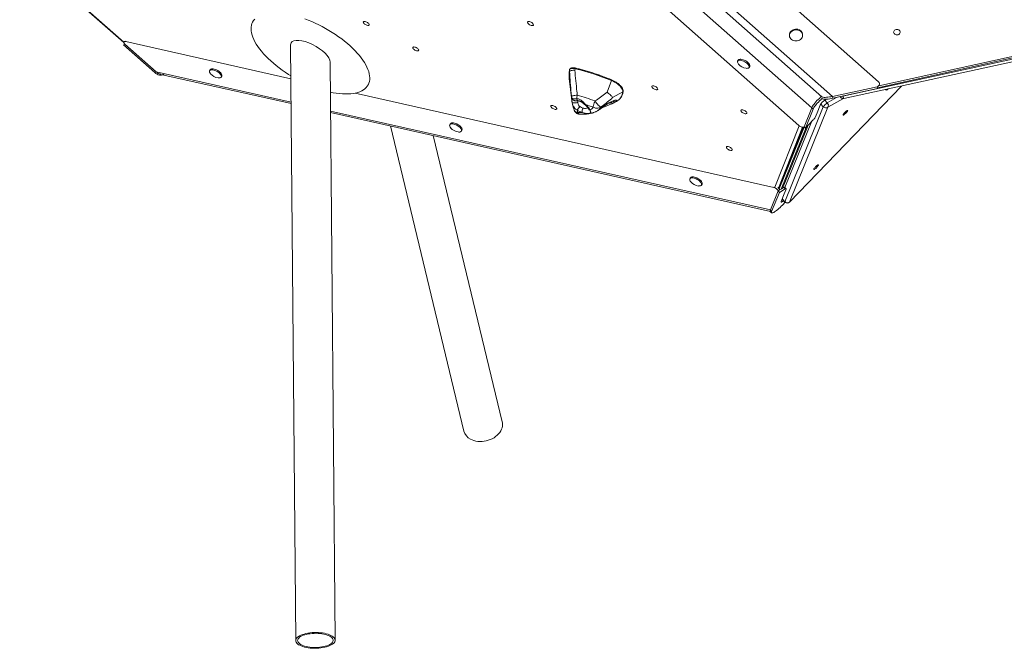
# Model space of a CAD drawing. Units: millimetres. Extents: x -7609 to 9250, y -6840 to 2088.
# Drawn here: x 2550 to 4049, y -1239 to -283 of the extents above; entities that cross this region are included whole.
import ezdxf

# ---------------------------------------------------------------- set-up
doc = ezdxf.new("R2010")
doc.units = ezdxf.units.MM

msp = doc.modelspace()

# ---------------------------------------------------------------- linework, layer by layer
at = {"color": 7, "linetype": 'Continuous', "lineweight": 15}
for p, q in [((3065.5, 322.3), (3857.4, -377.6)), ((2944, 255.8), (3736, -444.2)), ((3027.8, 256.1), (3770.8, -400.5)), ((3036.4, 263.7), (3787.2, -399.9)), ((3004.8, 246.4), (3755.6, -417.3)), ((2550.3, -178.6), (2708.7, -318.1)), ((2905.5, -285.7), (2905, -286.5)), ((3721.7, -306.8), (3721.8, -307.8)), ((3741.7, -306.5), (3741.7, -305.5)), ((2708.1, -321.5), (2710.2, -320.3)), ((2710.1, -320.3), (2708.1, -321.5)), ((2708.1, -321.5), (2755.9, -363.7)), ((2708.9, -316.9), (2708.7, -317.5)), ((2758, -362.5), (2710.2, -320.3)), ((2712, -316.7), (2963, -373.1)), ((2962.6, -321.3), (2970.3, -1227.6)), ((3803.1, -399.6), (4142.4, -325.8)), ((3804.4, -403.3), (4143.6, -329.5)), ((3855.5, -386.8), (4085.4, -336.1)), ((2840.3, -359.4), (2839.4, -360.9)), ((3030.3, -1227.1), (3022.8, -347.7)), ((3395, -360.1), (3395.6, -357.8)), ((3643.6, -344.7), (3642.8, -346.3)), ((3660.3, -355.9), (3661.2, -354.4)), ((2755.9, -363.7), (2758, -362.5)), ((2764.9, -366.4), (2963.4, -411)), ((2768.3, -366.9), (2770.4, -365.8)), ((2857, -370.5), (2857.8, -369)), ((3386.7, -372.5), (3390, -402.1)), ((3386.8, -360.2), (3386.8, -360)), ((3387.1, -362.3), (3386.8, -360.2)), ((3080.4, -382.6), (3080.9, -381.8)), ((3444.1, -393.3), (3450.9, -375.9)), ((3722, -560.6), (3892.4, -384.2)), ((3787.2, -399.9), (3855.1, -385.2)), ((3787.8, -402.8), (3855.8, -388)), ((3855.8, -388), (3855.1, -385.2)), ((3858.8, -381.6), (3858.9, -381.4)), ((3060.7, -395.1), (3697.8, -538.4)), ((3390, -401.2), (3390.4, -402.3)), ((3452.6, -401.8), (3468.2, -393.1)), ((3770.5, -400.3), (3770.7, -400.9)), ((3778.1, -404.2), (3775.7, -405.6)), ((3787.8, -402.8), (3787.2, -399.9)), ((3391, -409.3), (3391.2, -410.3)), ((3452.5, -410.6), (3452.4, -410.7)), ((3452.5, -410.6), (3456.5, -408.7)), ((3714.8, -560.1), (3773.2, -416)), ((3780.2, -416.5), (3721.8, -560.6)), ((3743.9, -446.1), (3755.6, -417.3)), ((3745.9, -448.2), (3757.6, -419.3)), ((3757.6, -419.3), (3755.6, -417.3)), ((3768.5, -413.1), (3763.8, -424.7)), ((3023.5, -424.5), (3692.6, -575)), ((3427.1, -423.2), (3427.4, -423)), ((3763.8, -424.7), (3760.9, -431.9)), ((3114.4, -444.9), (3226.2, -909)), ((3205.7, -441.5), (3204.8, -443.1)), ((3705.8, -540.1), (3742.8, -446.8)), ((3705.9, -540.3), (3744.1, -446.3)), ((3706.1, -540.7), (3744.3, -446.5)), ((3708.9, -541.2), (3747, -447.1)), ((3750.1, -443.9), (3711.2, -539.8)), ((3743.6, -446.5), (3743.9, -446.2)), ((3745.9, -448.2), (3743.9, -446.1)), ((3757.9, -435.8), (3745.9, -448.2)), ((3284.6, -895), (3179.6, -459.6)), ((3222.4, -452.7), (3223.2, -451.1)), ((3571.1, -523.7), (3570.3, -525.3)), ((3587.8, -534.9), (3588.7, -533.3)), ((3704.3, -543.8), (3713.4, -538.6)), ((3715.4, -540.7), (3713.4, -538.6)), ((3716.7, -540.3), (3714.6, -538.3)), ((3692.6, -572.7), (3704.3, -543.8)), ((3694.6, -574.8), (3706.3, -545.9)), ((3706.4, -542.1), (3704.3, -543.8)), ((3706.3, -545.9), (3704.3, -543.8)), ((3706.4, -542.1), (3706.1, -542.8)), ((3706.3, -545.9), (3715.4, -540.7)), ((3713.8, -548.2), (3709, -559.9)), ((3716.7, -541.1), (3713.8, -548.2)), ((3710.4, -556.6), (3710.6, -556.4)), ((3710.5, -556.3), (3714.8, -560.7)), ((3715.2, -561), (3711, -565.3)), ((3692.4, -574.8), (3694.5, -576.9)), ((3694.6, -574.8), (3692.6, -572.7))]:
    msp.add_line(p, q, dxfattribs=at)
at = {"color": 8, "linetype": 'Continuous', "lineweight": 15}
for p, q in [((2552.1, -179.4), (2708.8, -317.4)), ((2712.2, -316.1), (2712, -316.7)), ((3857.6, -383.9), (4081.3, -334.6)), ((2758, -362.5), (2963.4, -408.7)), ((3721.8, -560.6), (3892.2, -384.2)), ((3857.4, -377.6), (3857.4, -377.4)), ((3390, -401.2), (3390.1, -401.9)), ((3779.2, -409.8), (3793.4, -401.6)), ((3802.9, -403.4), (3780.2, -416.5)), ((3803.1, -399.5), (3803.1, -399.6)), ((3399.7, -406.8), (3399.7, -408.8)), ((3407, -410.4), (3407.3, -410)), ((3450, -409.4), (3449.1, -408.9)), ((3773.2, -416), (3769.2, -411.9)), ((3775.3, -405.9), (3779.2, -409.8)), ((3023.5, -422.2), (3692.6, -572.7)), ((3699.5, -538.1), (3736.6, -444.7)), ((3741.7, -446.9), (3705, -539.3)), ((3705.7, -540.1), (3742.8, -446.8)), ((3755.4, -438.5), (3714.8, -538.5)), ((3697.8, -538.4), (3698.4, -537.8)), ((3710.7, -555.9), (3714.8, -560.1)), ((3721.8, -560.6), (3722, -560.6))]:
    msp.add_line(p, q, dxfattribs=at)
at = {"color": 7, "linetype": 'Continuous', "lineweight": 15, "flags": 128}
for points in [[(2963, -368.6), (2959.4, -366.4), (2954.5, -363.2), (2949.7, -359.9), (2945.1, -356.5), (2940.7, -353), (2936.4, -349.5), (2932.3, -345.9), (2928.4, -342.3), (2924.8, -338.7), (2921.4, -335), (2918.2, -331.3), (2915.4, -327.7), (2912.7, -324.1), (2910.4, -320.5), (2908.4, -316.9), (2906.6, -313.4), (2905.2, -310), (2904, -306.7), (2903.2, -303.5), (2902.7, -300.4), (2902.5, -297.4), (2902.6, -294.5), (2903, -291.8), (2903.8, -289.2), (2904.8, -286.8), (2906.2, -284.6), (2907.9, -282.5)], [(2984, -282), (2989.4, -284), (2994.7, -286.2), (3000.1, -288.6), (3005.4, -291.1), (3010.6, -293.8), (3015.9, -296.6), (3021, -299.6), (3026, -302.7), (3030.9, -305.9), (3035.7, -309.2), (3040.3, -312.6), (3044.8, -316), (3049.1, -319.5), (3053.1, -323.1), (3057, -326.7), (3060.6, -330.4), (3064, -334.1), (3067.2, -337.7), (3070.1, -341.4), (3072.7, -345), (3075, -348.6), (3077.1, -352.1), (3078.8, -355.6), (3080.3, -359), (3081.4, -362.3), (3082.3, -365.6), (3082.8, -368.7), (3083, -371.7), (3082.9, -374.5), (3082.4, -377.2), (3081.7, -379.8), (3080.6, -382.2), (3080.6, -382.2)], [(3078.6, -286.9), (3079.7, -287.6), (3080.7, -288.4), (3081.5, -289.2), (3082, -290.1), (3082.2, -290.8), (3082.1, -291.4), (3081.6, -291.8), (3080.9, -292), (3079.9, -292), (3078.7, -291.8), (3077.5, -291.3), (3076.3, -290.7), (3075.2, -290), (3074.3, -289.1), (3073.6, -288.3), (3073.3, -287.5), (3073.2, -286.8), (3073.6, -286.3), (3074.2, -286), (3075, -285.9), (3076.1, -286), (3077.3, -286.4), (3078.6, -286.9)], [(3328.4, -287.1), (3329.6, -287.8), (3330.6, -288.6), (3331.4, -289.4), (3331.9, -290.2), (3332.1, -291), (3332, -291.6), (3331.5, -292), (3330.8, -292.2), (3329.8, -292.2), (3328.6, -292), (3327.4, -291.5), (3326.2, -290.9), (3325.1, -290.1), (3324.2, -289.3), (3323.5, -288.5), (3323.2, -287.7), (3323.1, -287), (3323.4, -286.5), (3324.1, -286.2), (3324.9, -286.1), (3326, -286.2), (3327.2, -286.5), (3328.4, -287.1)], [(3734.6, -297.9), (3732.7, -297.7), (3730.8, -297.7), (3728.9, -298), (3727.2, -298.6), (3725.6, -299.5), (3724.2, -300.7), (3723.1, -302), (3722.3, -303.5), (3721.8, -305), (3721.7, -306.6), (3721.7, -306.8)], [(3734.6, -299), (3732.8, -298.7), (3730.9, -298.8), (3729, -299.1), (3727.2, -299.7), (3725.6, -300.6), (3724.2, -301.7), (3723.1, -303), (3722.3, -304.5), (3721.9, -306.1), (3721.8, -307.7), (3722, -309.3), (3722.6, -310.8), (3723.6, -312.2), (3724.8, -313.4), (3726.3, -314.4), (3728, -315.1), (3729.8, -315.5), (3731.7, -315.6), (3733.6, -315.5), (3735.4, -315), (3737.1, -314.2), (3738.6, -313.2), (3739.9, -312), (3740.8, -310.6), (3741.4, -309.1), (3741.7, -307.5), (3741.7, -305.8), (3741.2, -304.3), (3740.4, -302.8), (3739.4, -301.5), (3738, -300.4), (3736.4, -299.6), (3734.6, -299)], [(3881.7, -299.2), (3882.8, -298.5), (3884.1, -298.1), (3885.5, -298), (3886.8, -298.2), (3888, -298.7), (3889, -299.5), (3889.7, -300.4), (3890.1, -301.5), (3890.1, -302.7), (3889.7, -303.8), (3889, -304.8), (3888.1, -305.6), (3886.9, -306.2), (3885.5, -306.4), (3884.2, -306.4), (3882.9, -306), (3881.8, -305.4), (3880.9, -304.5), (3880.3, -303.5), (3880.2, -302.3), (3880.3, -301.2), (3880.9, -300.1), (3881.7, -299.2)], [(3153.8, -325.8), (3155, -326.5), (3156, -327.3), (3156.8, -328.1), (3157.3, -328.9), (3157.5, -329.7), (3157.3, -330.3), (3156.9, -330.7), (3156.1, -330.9), (3155.1, -330.9), (3154, -330.7), (3152.8, -330.2), (3151.6, -329.6), (3150.5, -328.8), (3149.5, -328), (3148.9, -327.2), (3148.5, -326.4), (3148.5, -325.7), (3148.8, -325.2), (3149.4, -324.9), (3150.3, -324.8), (3151.4, -324.9), (3152.6, -325.2), (3153.8, -325.8)], [(3649.4, -343.7), (3647.9, -343.4), (3646.5, -343.4), (3645.3, -343.6), (3644.4, -344), (3643.7, -344.6), (3643.6, -344.7)], [(3661.2, -354.4), (3661.3, -354.2), (3661.4, -353.3), (3661.3, -352.3), (3660.8, -351.2), (3660, -350), (3658.9, -348.9), (3657.6, -347.7), (3656.1, -346.6), (3654.5, -345.6), (3652.8, -344.8), (3651.1, -344.1), (3649.4, -343.7)], [(2852.4, -371.8), (2853.1, -371.9), (2854.4, -371.9), (2855.6, -371.6), (2856.4, -371.2), (2857, -370.5), (2857.2, -369.7), (2857.1, -368.7), (2856.7, -367.7), (2856, -366.5), (2855, -365.3), (2853.7, -364.2), (2852.3, -363.1), (2850.7, -362.1), (2849, -361.2), (2847.3, -360.5), (2845.6, -360), (2844, -359.7), (2842.6, -359.6), (2841.3, -359.7), (2841.3, -359.7)], [(2857.8, -369), (2857.8, -369), (2858.1, -368.1), (2858, -367.2), (2857.6, -366.1), (2856.8, -364.9), (2855.8, -363.8), (2854.6, -362.6), (2853.2, -361.5), (2851.6, -360.5), (2849.9, -359.6), (2848.2, -358.9), (2846.5, -358.4), (2844.9, -358.1), (2843.4, -358), (2842.2, -358.1)], [(3395.6, -357.8), (3393.8, -357.5), (3392.2, -357.3), (3390.8, -357.4), (3389.5, -357.6), (3388.5, -358), (3387.7, -358.6), (3387.1, -359.3), (3386.8, -360.2)], [(3648.6, -345.2), (3647, -345), (3645.6, -345), (3644.4, -345.1), (3643.5, -345.6), (3642.9, -346.2), (3642.6, -346.9), (3642.6, -347.9), (3642.9, -348.9), (3643.5, -350.1), (3644.2, -350.9)], [(3655.7, -357.2), (3656.8, -357.3), (3658.1, -357.2), (3659.2, -356.9), (3659.9, -356.4), (3660.4, -355.7), (3660.6, -354.9), (3660.4, -353.9), (3659.9, -352.8), (3659.1, -351.6), (3658.1, -350.4), (3656.8, -349.3), (3655.3, -348.2), (3653.6, -347.2), (3651.9, -346.4), (3650.2, -345.7), (3648.6, -345.2)], [(2755.9, -363.7), (2757.6, -365.1), (2759.4, -366.2), (2761.2, -367), (2763, -367.5), (2764.7, -367.7), (2766.3, -367.6), (2767.7, -367.2), (2768, -367.1)], [(2841.3, -359.7), (2840.4, -360), (2839.6, -360.6), (2839.3, -361.3), (2839.2, -362.2), (2839.4, -363.3), (2840, -364.4), (2840.8, -365.5)], [(3080.6, -382.2), (3079.2, -384.5), (3077.6, -386.5), (3075.6, -388.4), (3073.3, -390.1), (3070.8, -391.6), (3068, -392.9), (3064.9, -394), (3061.5, -394.9), (3057.9, -395.6), (3054.1, -396.1), (3050.1, -396.3), (3045.9, -396.3), (3041.5, -396.1), (3036.9, -395.7), (3032.1, -395.1), (3027.3, -394.3), (3023.2, -393.5)], [(3468.2, -393.1), (3468.2, -391.8), (3467.9, -390.4), (3467.3, -388.9), (3466.3, -387.3), (3465.1, -385.7), (3463.6, -384.1), (3461.8, -382.5), (3459.9, -381), (3457.8, -379.5), (3455.6, -378.2), (3453.3, -377), (3450.9, -375.9)], [(3517.5, -384.8), (3518.7, -385.5), (3519.7, -386.3), (3520.5, -387.1), (3521, -387.9), (3521.2, -388.7), (3521, -389.3), (3520.6, -389.7), (3519.8, -389.9), (3518.8, -389.9), (3517.7, -389.7), (3516.5, -389.2), (3515.3, -388.6), (3514.1, -387.8), (3513.2, -387), (3512.6, -386.2), (3512.2, -385.4), (3512.2, -384.7), (3512.5, -384.2), (3513.1, -383.8), (3514, -383.7), (3515.1, -383.9), (3516.3, -384.2), (3517.5, -384.8)], [(3868.7, -390.6), (3868.6, -390.4), (3868.7, -389.9), (3869.1, -389.3)], [(3755.6, -417.3), (3756.1, -416.1), (3756.9, -414.8), (3757.9, -413.3), (3759.1, -411.7), (3760.5, -410), (3762, -408.2), (3763.6, -406.4), (3765.4, -404.6), (3767.2, -402.9), (3769, -401.2), (3770.2, -400.1)], [(3755.6, -417.3), (3756.1, -416.1), (3756.9, -414.8), (3757.9, -413.3), (3759.1, -411.7), (3760.5, -410), (3762, -408.2), (3763.6, -406.4), (3765.4, -404.6), (3767.2, -402.9), (3769, -401.2), (3770.2, -400.1)], [(3757.6, -419.3), (3758.2, -418.2), (3759, -416.9), (3760, -415.4), (3761.2, -413.8), (3762.5, -412.1), (3764.1, -410.3), (3765.7, -408.5), (3767.4, -406.7), (3769.2, -405), (3771, -403.3), (3771.2, -403.1)], [(3770.8, -400.5), (3771, -400.7), (3771.9, -401.1), (3773, -401.3), (3774.4, -401.4), (3776.1, -401.4), (3778, -401.3), (3780.1, -401.1), (3782.4, -400.8), (3784.7, -400.4), (3787.2, -399.9)], [(3770.8, -400.5), (3771, -400.7), (3771.9, -401.1), (3773, -401.3), (3774.4, -401.4), (3776.1, -401.4), (3778, -401.3), (3780.1, -401.1), (3782.4, -400.8), (3784.7, -400.4), (3787.2, -399.9)], [(3771.2, -403.1), (3771.2, -403.2), (3771.7, -403.6), (3772.5, -403.9), (3773.7, -404.2), (3775.1, -404.3), (3776.8, -404.3), (3778.7, -404.2), (3780.8, -404), (3783.1, -403.7), (3785.4, -403.3), (3787.8, -402.8)], [(3363.9, -414.6), (3365.1, -415.3), (3366.1, -416.1), (3366.9, -417), (3367.4, -417.8), (3367.6, -418.5), (3367.5, -419.1), (3367, -419.5), (3366.3, -419.8), (3365.3, -419.8), (3364.1, -419.5), (3362.9, -419.1), (3361.7, -418.4), (3360.6, -417.7), (3359.7, -416.9), (3359, -416), (3358.7, -415.2), (3358.6, -414.5), (3358.9, -414), (3359.6, -413.7), (3360.4, -413.6), (3361.5, -413.7), (3362.7, -414.1), (3363.9, -414.6)], [(3391, -409.2), (3391.2, -409.5), (3391.7, -409.8), (3392.5, -409.9), (3393.6, -409.9), (3394.9, -409.9), (3396.2, -409.7), (3397.5, -409.5), (3398.7, -409.2), (3399.7, -408.8)], [(3411.3, -412.3), (3412.7, -413.4), (3413.9, -414.5), (3415, -415.6), (3416, -416.8), (3416.8, -417.9), (3417.4, -419), (3417.9, -420), (3418.1, -421)], [(3415.3, -417.8), (3415.3, -417.9), (3415.3, -417.9)], [(3425.8, -406.9), (3427, -408.6), (3428.3, -410.3), (3429.5, -411.9), (3430.8, -413.3), (3432, -414.5), (3433.1, -415.4), (3434, -416), (3434.7, -416.3)], [(3432.3, -420.1), (3432.2, -420.2), (3431.7, -420.5)], [(3653.1, -421.2), (3654.3, -421.9), (3655.3, -422.7), (3656.1, -423.6), (3656.6, -424.4), (3656.8, -425.1), (3656.7, -425.7), (3656.2, -426.2), (3655.5, -426.4), (3654.5, -426.4), (3653.3, -426.1), (3652.1, -425.7), (3650.9, -425), (3649.8, -424.3), (3648.9, -423.5), (3648.2, -422.6), (3647.9, -421.8), (3647.8, -421.2), (3648.1, -420.6), (3648.8, -420.3), (3649.6, -420.2), (3650.7, -420.3), (3651.9, -420.7), (3653.1, -421.2)], [(3803.4, -428.4), (3803.2, -428.1), (3803.3, -427.7), (3803.7, -427), (3804.3, -426.1), (3805.1, -425.2), (3806, -424.2), (3807, -423.3), (3808, -422.5), (3808.8, -421.8), (3809.6, -421.4), (3810.1, -421.2), (3810.4, -421.3), (3810.4, -421.6), (3810.1, -422.2), (3809.6, -423), (3808.9, -423.9), (3808.1, -424.9), (3807.1, -425.8), (3806.1, -426.7), (3805.2, -427.5), (3804.4, -428), (3803.8, -428.3), (3803.4, -428.4)], [(3206.8, -441.9), (3205.8, -442.2), (3205.1, -442.8), (3204.7, -443.5), (3204.6, -444.4), (3204.8, -445.4), (3205.4, -446.6), (3206.2, -447.7)], [(3217.8, -454), (3218.5, -454.1), (3219.9, -454.1), (3221, -453.8), (3221.8, -453.4), (3222.4, -452.7), (3222.6, -451.9), (3222.5, -450.9), (3222.1, -449.8), (3221.4, -448.7), (3220.4, -447.5), (3219.2, -446.3), (3217.7, -445.2), (3216.1, -444.2), (3214.4, -443.4), (3212.7, -442.6), (3211, -442.1), (3209.4, -441.8), (3208, -441.7), (3206.8, -441.9), (3206.8, -441.9)], [(3223.2, -451.1), (3223.2, -451.1), (3223.5, -450.3), (3223.4, -449.3), (3223, -448.3), (3222.3, -447.1), (3221.3, -445.9), (3220, -444.8), (3218.6, -443.7), (3217, -442.7), (3215.3, -441.8), (3213.6, -441.1), (3211.9, -440.6), (3210.3, -440.2), (3208.9, -440.2), (3207.6, -440.3)], [(3631, -477), (3632.2, -477.7), (3633.2, -478.5), (3634, -479.4), (3634.5, -480.2), (3634.7, -480.9), (3634.5, -481.5), (3634.1, -481.9), (3633.3, -482.2), (3632.3, -482.1), (3631.2, -481.9), (3629.9, -481.5), (3628.7, -480.8), (3627.6, -480.1), (3626.7, -479.3), (3626.1, -478.4), (3625.7, -477.6), (3625.7, -476.9), (3626, -476.4), (3626.6, -476.1), (3627.5, -476), (3628.6, -476.1), (3629.8, -476.5), (3631, -477)], [(3758.8, -511), (3758.7, -510.8), (3758.8, -510.3), (3759.1, -509.7), (3759.8, -508.8), (3760.6, -507.9), (3761.5, -506.9), (3762.4, -505.9), (3763.4, -505.1), (3764.3, -504.5), (3765, -504), (3765.5, -503.9), (3765.8, -503.9), (3765.8, -504.3), (3765.6, -504.9), (3765.1, -505.6), (3764.4, -506.5), (3763.5, -507.5), (3762.6, -508.5), (3761.6, -509.4), (3760.7, -510.1), (3759.8, -510.7), (3759.2, -511), (3758.8, -511)], [(3572.2, -524), (3571.2, -524.4), (3570.5, -524.9), (3570.1, -525.7), (3570, -526.6), (3570.3, -527.6), (3570.8, -528.7), (3571.6, -529.8)], [(3583.2, -536.2), (3583.9, -536.2), (3585.3, -536.2), (3586.4, -536), (3587.2, -535.5), (3587.8, -534.9), (3588, -534), (3588, -533.1), (3587.5, -532), (3586.8, -530.8), (3585.8, -529.7), (3584.6, -528.5), (3583.1, -527.4), (3581.5, -526.4), (3579.9, -525.5), (3578.1, -524.8), (3576.5, -524.3), (3574.9, -524), (3573.4, -523.9), (3572.2, -524), (3572.2, -524)], [(3588.7, -533.3), (3588.7, -533.3), (3588.9, -532.5), (3588.8, -531.5), (3588.4, -530.4), (3587.7, -529.3), (3586.7, -528.1), (3585.4, -526.9), (3584, -525.8), (3582.4, -524.8), (3580.7, -524), (3579, -523.2), (3577.3, -522.7), (3575.7, -522.4), (3574.3, -522.3), (3573, -522.5)], [(3713.4, -538.6), (3713.7, -538.4), (3714.1, -538.2), (3714.3, -538.2), (3714.5, -538.2), (3714.6, -538.3)], [(3716.7, -541.1), (3716.8, -540.8), (3716.8, -540.5), (3716.7, -540.4), (3716.6, -540.3), (3716.4, -540.3), (3716.1, -540.3), (3715.8, -540.5), (3715.4, -540.7)], [(3711, -565.3), (3709.2, -567.1), (3707.4, -568.9), (3705.6, -570.5), (3703.8, -572), (3702.1, -573.4), (3700.5, -574.5), (3699, -575.5), (3697.7, -576.3), (3696.6, -576.8), (3695.7, -577.1), (3695, -577.1), (3694.5, -576.9), (3694.3, -576.4), (3694.4, -575.7), (3694.6, -574.8)], [(3712.7, -558.5), (3712.2, -558.9), (3711.2, -559.7), (3710.3, -560.3), (3709.5, -560.6), (3709.1, -560.7), (3708.9, -560.4), (3709, -559.9)], [(3692.4, -574.8), (3692.4, -574.8), (3692.2, -574.3), (3692.3, -573.6), (3692.6, -572.7)], [(3692.4, -574.8), (3692.4, -574.8), (3692.2, -574.3), (3692.3, -573.6), (3692.6, -572.7)], [(3236.3, -921.3), (3238.8, -922.5), (3241.6, -923.5), (3244.5, -924.2), (3247.5, -924.6), (3250.7, -924.8), (3253.9, -924.8), (3257.1, -924.4), (3260.3, -923.8), (3263.4, -923), (3266.4, -921.9), (3269.3, -920.5), (3272.1, -919), (3274.6, -917.2), (3277, -915.3), (3279, -913.2), (3280.8, -911), (3282.3, -908.7), (3283.5, -906.3), (3284.4, -903.8), (3284.9, -901.3), (3285, -898.9), (3284.9, -896.4), (3284.6, -895)], [(3029.7, -1229.6), (3028.9, -1230.8), (3027.7, -1232), (3026.2, -1233.2), (3024.4, -1234.3), (3022.3, -1235.3), (3020, -1236.2), (3017.4, -1237.1), (3014.7, -1237.8), (3011.7, -1238.3), (3008.7, -1238.8), (3005.5, -1239.1), (3002.3, -1239.3), (2999, -1239.3), (2995.8, -1239.2), (2992.6, -1239), (2989.5, -1238.6), (2986.6, -1238.1), (2983.8, -1237.4), (2981.1, -1236.7), (2978.8, -1235.8), (2976.6, -1234.8), (2974.8, -1233.8), (2973.2, -1232.7), (2972, -1231.5), (2971.1, -1230.2), (2970.6, -1228.9), (2970.3, -1227.6), (2970.5, -1226.3), (2971, -1225.1), (2971.8, -1223.8), (2973, -1222.6), (2974.5, -1221.4), (2976.3, -1220.3), (2978.4, -1219.3), (2980.7, -1218.4), (2983.3, -1217.6), (2986, -1216.9), (2989, -1216.3), (2992, -1215.8), (2995.2, -1215.5), (2998.4, -1215.3), (3001.7, -1215.3), (3004.9, -1215.4), (3008.1, -1215.7), (3011.2, -1216), (3014.1, -1216.5), (3016.9, -1217.2), (3019.5, -1217.9), (3021.9, -1218.8), (3024, -1219.8), (3025.9, -1220.8), (3027.4, -1222), (3028.7, -1223.2), (3029.6, -1224.4), (3030.1, -1225.7), (3030.3, -1227), (3030.2, -1228.3), (3029.7, -1229.6)], [(2994.8, -1237.9), (2991.8, -1237.6), (2989, -1237.2), (2986.2, -1236.6), (2983.7, -1235.9), (2981.4, -1235.1), (2979.3, -1234.2), (2977.5, -1233.3), (2976, -1232.2), (2974.9, -1231.1), (2974, -1229.9), (2973.5, -1228.7), (2973.3, -1227.4), (2973.5, -1226.2), (2974.1, -1225), (2975, -1223.8), (2976.2, -1222.6), (2977.7, -1221.6), (2979.6, -1220.6), (2981.7, -1219.6), (2984, -1218.8), (2986.6, -1218.1), (2989.3, -1217.5), (2992.2, -1217.1), (2995.2, -1216.7), (2998.2, -1216.6), (3001.3, -1216.5), (3004.4, -1216.6), (3007.4, -1216.8), (3010.3, -1217.2), (3013.1, -1217.7), (3015.7, -1218.3), (3018.2, -1219.1), (3020.4, -1219.9), (3022.3, -1220.9), (3023.9, -1221.9), (3025.3, -1223), (3026.3, -1224.2), (3027, -1225.4), (3027.3, -1226.6), (3027.3, -1227.8), (3026.9, -1229), (3026.2, -1230.2), (3025.1, -1231.4), (3023.8, -1232.5), (3022.1, -1233.6), (3020.1, -1234.5), (3017.9, -1235.4), (3015.4, -1236.2), (3012.8, -1236.8), (3010, -1237.3), (3007, -1237.7), (3004, -1238), (3000.9, -1238.1), (2997.8, -1238.1), (2994.8, -1237.9)]]:
    msp.add_lwpolyline(points, dxfattribs=at)
at = {"color": 8, "linetype": 'Continuous', "lineweight": 15, "flags": 128}
for points in [[(3396.3, -356.9), (3396.3, -356.9), (3396.1, -356.9), (3396, -357), (3395.9, -357.1), (3395.8, -357.3), (3395.7, -357.6), (3395.6, -357.8)], [(3391.4, -404.4), (3390.9, -403.6), (3390.4, -402.3)], [(3400.3, -406.8), (3400, -406.7), (3399.3, -406.4), (3398.8, -405.8), (3398.3, -404.9), (3398, -403.8)], [(3801, -399.9), (3801.9, -399.8), (3803.1, -399.6)], [(3714.8, -560.7), (3714.8, -560.5), (3714.8, -560.1)]]:
    msp.add_lwpolyline(points, dxfattribs=at)
at = {"color": 7, "linetype": 'Continuous', "lineweight": 15}
for centre, radius, start, end in [((3733, -306.5), 8.73, 7.099, 79.6293), ((2842.5, -360.8), 2.66, 97.2857, 148.358), ((3307.1, -721.8), 374.6, 67.4274, 76.343), ((3658.1, -339.2), 18.2, 219.9502, 262.6118), ((2769, -350.8), 16.1, 226.8696, 255.333), ((2854.7, -353.8), 18.2, 219.9502, 262.6118), ((3434.1, -366.9), 47.7, 171.9861, 186.7299), ((3867, -384.3), 6.56, 285.6341, 318.3394), ((3399.2, -399.5), 9.18, 186.3394, 197.6578), ((3436.3, -399.7), 46.3, 181.0598, 181.8777), ((3423.8, -404.8), 25.8, 164.6858, 177.6404), ((3305.9, -726), 340.9, 69.3973, 74.168), ((3446.7, -388), 22.9, 295.389, 319.0017), ((3803.4, -398.4), 5, 203.2173, 282.2746), ((3382, -404.5), 23.1, 315.6095, 332.37), ((3415.1, -395.9), 23.1, 236.8043, 251.3951), ((3417.2, -423.3), 11, 149.5519, 185.6634), ((3306.8, -729.2), 333.7, 69.6365, 71.7526), ((3411.1, -408.9), 14, 300.0163, 327.7173), ((3420.3, -407.9), 16.7, 295.1085, 329.7086), ((3452.4, -405.1), 4.92, 240.8927, 296.8918), ((3787.6, -424.3), 22.1, 122.4529, 149.5256), ((3789.1, -425.3), 18.4, 122.4514, 149.5274), ((3777, -412.3), 5.25, 223.8698, 307.2979), ((3775.6, -413.7), 5.35, 328.7643, 47.8459), ((3417.1, -392.2), 34, 236.8024, 251.3962), ((3460.6, -404.2), 64.2, 194.749, 198.3146), ((3402.5, -373.6), 50.9, 266.8113, 274.2692), ((3747.2, -424.6), 15.5, 313.6229, 331.8783), ((3208, -442.9), 2.66, 97.2968, 148.3424), ((3220.1, -436), 18.2, 219.9502, 262.6118), ((3573.4, -525.1), 2.66, 97.2902, 148.3497), ((3585.6, -518.2), 18.2, 219.9502, 262.6118), ((3718.6, -556.4), 5.25, 223.8706, 307.2971), ((3718.4, -557.1), 5, 224.8796, 315.9894), ((3245, -903.9), 19.4, 195.298, 243.3687)]:
    msp.add_arc(centre, radius, start, end, dxfattribs=at)
at = {"color": 8, "linetype": 'Continuous', "lineweight": 15}
for centre, radius, start, end in [((3452.4, -376.2), 1.47, 124.3473, 167.8889), ((3449.5, -390.9), 18.8, 319.9806, 353.4012), ((3467.9, -392.4), 0.84, 297.676, 352.1015), ((3811.7, -398.8), 8.55, 185.4369, 212.2241), ((3410.8, -411.7), 0.764, 243.3121, 308.8855), ((3419.4, -417.1), 4.16, 191.7568, 251.8538), ((3455.1, -404.2), 4.12, 229.8128, 290.111)]:
    msp.add_arc(centre, radius, start, end, dxfattribs=at)
at = {"color": 7, "linetype": 'Continuous', "lineweight": 15}
for centre, major_axis, ratio, start_param, end_param in [((2992.7, -334.5), (29.4, -16.1), 0.39671, 0.217796, 3.149091), ((2713.3, -319.6), (4.51, -2.31), 0.458311, 2.083294, 4.203558), ((2992.7, -334.5), (29.4, -16.1), 0.39671, 3.149091, 3.359389), ((3853.9, -380.8), (5.01, -0.12), 0.89326, 4.977922, 7.098186), ((3739.2, -443.7), (4.66, -2.53), 0.418284, 4.210395, 6.330659), ((3699.6, -541.4), (4.66, -2.53), 0.418284, 0.047473, 2.167737), ((3701.7, -539.6), (4.66, -2.53), 0.418284, 0.047473, 1.307773)]:
    msp.add_ellipse(centre, major_axis=major_axis, ratio=ratio, start_param=start_param, end_param=end_param, dxfattribs=at)
for points, knots in [([(3396.3, -356.9), (3396, -356.9), (3395, -356.6), (3393.5, -356.4), (3391.9, -356.4), (3390.4, -356.6), (3389.2, -357), (3388.2, -357.6), (3387.4, -358.4), (3387, -359.2), (3386.9, -359.8), (3386.8, -360)], [0, 0, 0, 0, 0.067173, 0.195734, 0.325232, 0.455909, 0.587178, 0.701362, 0.810617, 0.926523, 1, 1, 1, 1]), ([(3451.5, -375), (3450.3, -374.5), (3446.6, -373), (3440.5, -370.6), (3433.3, -368), (3426.1, -365.5), (3419, -363.2), (3411.9, -361), (3405, -359.1), (3399.8, -357.8), (3397, -357.1), (3396.3, -356.9)], [0, 0, 0, 0, 0.0676832, 0.1962891, 0.3249038, 0.4535254, 0.5821541, 0.7107921, 0.83944, 0.9613374, 1, 1, 1, 1]), ([(2764.9, -366.3), (2764.4, -366.2), (2763.2, -365.9), (2760.9, -364.8), (2759.1, -363.4), (2758, -362.5)], [0, 0, 0, 0, 0.208062, 0.514228, 1, 1, 1, 1]), ([(3387.1, -362.3), (3387.1, -362.3), (3387.2, -361.9), (3387.8, -361.2), (3389.6, -360.5), (3392, -360.1), (3394.1, -360.1), (3395, -360.1), (3395, -360.1)], [0, 0, 0, 0, 0.002892, 0.28985, 0.499991, 0.779705, 0.997109, 1, 1, 1, 1]), ([(3390, -400.5), (3389.9, -398.7), (3388.7, -386), (3387.8, -373.3), (3387.1, -362.3)], [0, 0, 0, 0, 0.141801, 1, 1, 1, 1]), ([(3395, -360.1), (3396, -371), (3397.2, -383.6), (3398.7, -396.2), (3398.9, -398)], [0, 0, 0, 0, 0.858245, 1, 1, 1, 1]), ([(3468.7, -392.5), (3468.7, -392.2), (3468.8, -391.5), (3468.6, -390.4), (3468.2, -388.9), (3467.4, -387.4), (3466.4, -385.9), (3465.2, -384.3), (3463.7, -382.8), (3462, -381.3), (3460.2, -379.8), (3458.2, -378.5), (3456.1, -377.2), (3453.9, -376.1), (3452.4, -375.4), (3451.6, -375), (3451.5, -375)], [0, 0, 0, 0, 0.042993, 0.118536, 0.196112, 0.275832, 0.356393, 0.43686, 0.517018, 0.596883, 0.676521, 0.756003, 0.835397, 0.914756, 0.989983, 1, 1, 1, 1]), ([(3390, -400.5), (3390.2, -400.3), (3390.4, -399.7), (3392.3, -398.9), (3395.1, -398.3), (3397.6, -398.1), (3398.9, -398)], [0, 0, 0, 0, 0.249127, 0.490901, 0.751034, 1, 1, 1, 1]), ([(3390.2, -402.1), (3390.2, -402.1), (3390.2, -402), (3390.1, -401.9), (3390.1, -401.8), (3390.1, -401.8), (3390.1, -401.9)], [0, 0, 0, 0, 0.067258, 0.291465, 0.616654, 1, 1, 1, 1]), ([(3390.1, -402.6), (3390.1, -402.8), (3390.1, -403.3), (3390.3, -404.3), (3390.5, -405.8), (3390.7, -407.5), (3390.9, -408.7), (3391, -409.3)], [0, 0, 0, 0, 0.09423, 0.310828, 0.532751, 0.766927, 1, 1, 1, 1]), ([(3390.2, -401.9), (3390.2, -402), (3390.3, -402.6), (3390.7, -403.5), (3391.2, -404.1), (3391.4, -404.3)], [0, 0, 0, 0, 0.172597, 0.640565, 1, 1, 1, 1]), ([(3390.4, -402.3), (3390.6, -402.5), (3390.9, -402.9), (3392, -403.4), (3393.7, -403.7), (3395.7, -403.8), (3397.2, -403.8), (3398, -403.8)], [0, 0, 0, 0, 0.152019, 0.365387, 0.587153, 0.790897, 1, 1, 1, 1]), ([(3391.4, -404.3), (3391.5, -404.5), (3391.8, -404.9), (3392.5, -405.4), (3393.5, -405.9), (3394.4, -406.3), (3395.3, -406.5), (3396.5, -406.6), (3397.7, -406.7), (3399.1, -406.8), (3400, -406.8), (3400.3, -406.8)], [0, 0, 0, 0, 0.037353, 0.141367, 0.240209, 0.337558, 0.442093, 0.566269, 0.741449, 0.906746, 1, 1, 1, 1]), ([(3398, -403.8), (3398.3, -403.7), (3399.6, -403.6), (3401.6, -403.9), (3403.8, -405), (3405.5, -406.3), (3406.7, -407.5), (3408.1, -408.9), (3409.5, -410.5), (3410.7, -411.7), (3411.3, -412.3)], [0, 0, 0, 0, 0.073565, 0.257265, 0.381453, 0.505763, 0.630355, 0.675901, 0.837987, 1, 1, 1, 1]), ([(3425.8, -406.9), (3426.5, -406.4), (3430, -404), (3436.1, -399.6), (3441.4, -395.4), (3444.1, -393.3)], [0, 0, 0, 0, 0.111808, 0.555568, 1, 1, 1, 1]), ([(3452.6, -401.8), (3450, -404), (3444.8, -408.5), (3438.8, -413.3), (3435.4, -415.8), (3434.7, -416.3)], [0, 0, 0, 0, 0.443393, 0.887463, 1, 1, 1, 1]), ([(3444.1, -393.3), (3444.1, -393.3), (3444.9, -394), (3446.7, -395.4), (3448.5, -397), (3450.1, -398.5), (3451.4, -399.9), (3452.3, -401.1), (3452.6, -401.7), (3452.6, -401.8), (3452.6, -401.8)], [0, 0, 0, 0, 0.002018, 0.210899, 0.453617, 0.499844, 0.697513, 0.925602, 0.997949, 1, 1, 1, 1]), ([(3464.2, -402.8), (3464.6, -402.4), (3465.5, -401.3), (3466.6, -399.3), (3467.6, -397.1), (3468.3, -394.8), (3468.6, -393.2), (3468.7, -392.5)], [0, 0, 0, 0, 0.159762, 0.377016, 0.593879, 0.81077, 1, 1, 1, 1]), ([(3391.2, -410.3), (3391.3, -410.9), (3391.7, -413), (3392.7, -416.5), (3393.6, -419.4), (3394.1, -420.8)], [0, 0, 0, 0, 0.186182, 0.599542, 1, 1, 1, 1]), ([(3399.7, -408.8), (3399.7, -409.3), (3399.8, -410.4), (3400.2, -411.9), (3400.8, -413.4), (3401.6, -414.5), (3402.3, -415), (3402.5, -415.2)], [0, 0, 0, 0, 0.217598, 0.434593, 0.658034, 0.901173, 1, 1, 1, 1]), ([(3400.3, -406.8), (3400.4, -406.8), (3400.8, -406.8), (3401.7, -406.9), (3402.9, -407.3), (3404.2, -407.9), (3405.6, -408.7), (3407.1, -409.8), (3408.7, -411), (3409.8, -411.9), (3410.4, -412.4), (3410.5, -412.4)], [0, 0, 0, 0, 0.024807, 0.146171, 0.276856, 0.386606, 0.51571, 0.65457, 0.813975, 0.988944, 1, 1, 1, 1]), ([(3407, -410.4), (3407, -410.4), (3407.3, -410.4), (3407.5, -410.3), (3407.7, -410.3)], [0, 0, 0, 0, 0.01617, 1, 1, 1, 1]), ([(3410.5, -412.4), (3410.7, -412.6), (3411.5, -413.1), (3412.5, -414.1), (3413.6, -415.1), (3414.4, -416.1), (3414.9, -416.9), (3415.2, -417.5), (3415.3, -417.8), (3415.3, -417.9), (3415.3, -417.9)], [0, 0, 0, 0, 0.080907, 0.234552, 0.385459, 0.532279, 0.674142, 0.810834, 0.943667, 1, 1, 1, 1]), ([(3415.3, -417.8), (3415.3, -417.9), (3415.3, -418), (3415.3, -418), (3415.3, -418)], [0, 0, 0, 0, 0.571629, 1, 1, 1, 1]), ([(3425.8, -406.9), (3425.6, -407.3), (3425, -408.9), (3424.2, -411.1), (3423.5, -413.3), (3423.2, -414.6), (3423, -415.6), (3422.9, -416.2), (3422.9, -416.4), (3422.9, -416.4)], [0, 0, 0, 0, 0.107699, 0.422571, 0.591658, 0.760751, 0.8786, 0.998196, 1, 1, 1, 1]), ([(3434.7, -416.3), (3434.3, -416.5), (3432.8, -417.3), (3430.5, -417.8), (3427.8, -417.8), (3425.4, -417.4), (3423.8, -416.8), (3422.9, -416.4), (3422.9, -416.4)], [0, 0, 0, 0, 0.109299, 0.4227884, 0.5902642, 0.762902, 0.9981924, 1, 1, 1, 1]), ([(3431.7, -420.5), (3432.1, -420.2), (3432.8, -419.6), (3434.3, -418.5), (3435.9, -417.3), (3437.7, -415.9), (3439.8, -414.5), (3442, -413), (3444.3, -411.4), (3446.8, -409.9), (3449.3, -408.6), (3451.7, -407.4), (3454, -406.5), (3455.8, -405.9), (3457.1, -405.6), (3458, -405.5), (3458.5, -405.6), (3458.7, -405.9), (3458.5, -406.4), (3457.9, -407.1), (3457, -407.7), (3456.5, -408.1)], [0, 0, 0, 0, 0.05177, 0.103554, 0.154396, 0.205241, 0.258842, 0.312447, 0.369651, 0.426859, 0.48762, 0.548368, 0.610318, 0.672216, 0.717018, 0.761791, 0.807626, 0.853437, 0.893332, 0.933237, 1, 1, 1, 1]), ([(3432.3, -420.1), (3432.4, -420), (3432.8, -419.8), (3433.6, -419.1), (3434.8, -418.2), (3436.2, -417.2), (3437.8, -416), (3439.4, -414.8), (3441.2, -413.6), (3443.1, -412.4), (3445, -411.2), (3446.9, -410.1), (3448.7, -409.1), (3450.5, -408.2), (3452, -407.5), (3453.3, -407), (3454.3, -406.6), (3455, -406.4), (3455.4, -406.4), (3455.5, -406.4), (3455.5, -406.3)], [0, 0, 0, 0, 0.023347, 0.081412, 0.143513, 0.206063, 0.269641, 0.33358, 0.39772, 0.462239, 0.527008, 0.592, 0.656574, 0.721561, 0.784132, 0.839058, 0.888343, 0.933164, 0.970992, 1, 1, 1, 1]), ([(3436, -417.3), (3436, -417.3), (3437, -417), (3438.8, -416.3), (3441.4, -415.3), (3444, -414.3), (3446.4, -413.3), (3448.6, -412.4), (3450.4, -411.6), (3451.7, -411), (3452.3, -410.7), (3452.4, -410.7)], [0, 0, 0, 0, 0.008727, 0.149617, 0.296523, 0.443214, 0.587074, 0.711585, 0.844026, 0.971979, 1, 1, 1, 1]), ([(3456.5, -408.1), (3455.9, -408.5), (3455.1, -409.1), (3454.7, -409.4), (3454.6, -409.5)], [0, 0, 0, 0, 0.6673828, 1, 1, 1, 1]), ([(3394.1, -420.8), (3394.1, -420.8), (3394.3, -421.4), (3394.8, -422.4), (3395.7, -423.7), (3396.9, -424.8), (3398.3, -425.8), (3399.7, -426.4), (3401, -426.7), (3401.7, -426.8), (3402, -426.8)], [0, 0, 0, 0, 0.014834, 0.165442, 0.317794, 0.471017, 0.632009, 0.783309, 0.926371, 1, 1, 1, 1]), ([(3402, -426.8), (3402.2, -426.8), (3403.9, -427), (3406.9, -427.1), (3410.8, -427), (3414.6, -426.7), (3418.3, -426.1), (3420.8, -425.5), (3422.1, -425.1), (3422.3, -425)], [0, 0, 0, 0, 0.037448, 0.223076, 0.409978, 0.597931, 0.785785, 0.971765, 1, 1, 1, 1]), ([(3418.1, -421), (3418.3, -421.5), (3418.8, -422.3), (3419.1, -423.2), (3419.3, -424), (3419.2, -424.7), (3418.3, -425.3), (3417, -425.7), (3415.1, -425.9), (3413.3, -426), (3411.7, -425.9), (3410, -425.6), (3408.3, -425.2), (3406.9, -424.7), (3406.3, -424.4)], [0, 0, 0, 0, 0.088214, 0.178972, 0.218846, 0.359779, 0.422211, 0.559513, 0.627925, 0.710216, 0.795266, 0.834106, 0.916047, 1, 1, 1, 1]), ([(3422.3, -425), (3422.4, -425), (3422.7, -424.9), (3423.6, -424.6), (3425.1, -424.1), (3426.3, -423.5), (3427.1, -423.2)], [0, 0, 0, 0, 0.0962988, 0.3574324, 0.6190422, 1, 1, 1, 1]), ([(3427.4, -423), (3427.5, -423), (3428.3, -422.5), (3430, -421.7), (3431.1, -420.9), (3431.7, -420.5)], [0, 0, 0, 0, 0.05981, 0.493468, 1, 1, 1, 1]), ([(3430.6, -421.2), (3430.8, -421.1), (3431.2, -420.9), (3431.5, -420.6), (3431.7, -420.5)], [0, 0, 0, 0, 0.511341, 1, 1, 1, 1])]:
    msp.add_open_spline(points, degree=3, knots=knots, dxfattribs=at)
at = {"color": 8, "linetype": 'Continuous', "lineweight": 15}
for points, knots in [([(3390, -402.1), (3390, -401.8), (3389.9, -401), (3389.9, -400.7), (3390, -401), (3390, -401.2)], [0, 0, 0, 0, 0.202417, 0.56794, 1, 1, 1, 1]), ([(3398.5, -420.6), (3397.8, -420.1), (3396.2, -419.2), (3394.3, -417.2), (3392.7, -414.8), (3391.6, -412.4), (3391.3, -410.8), (3391.2, -410.3)], [0, 0, 0, 0, 0.19978, 0.407889, 0.6344, 0.869842, 1, 1, 1, 1]), ([(3413, -414.6), (3412.4, -414.1), (3411.1, -413.1), (3409.1, -411.5), (3407.6, -410.7), (3407, -410.4)], [0, 0, 0, 0, 0.399364, 0.769549, 1, 1, 1, 1]), ([(3407.7, -417.7), (3408.5, -417.9), (3410.2, -418.3), (3412.4, -418), (3413.9, -417.7), (3414.8, -417.5), (3415, -417.3), (3415.1, -417.2)], [0, 0, 0, 0, 0.238831, 0.563572, 0.735594, 0.907555, 1, 1, 1, 1]), ([(3446.7, -410.2), (3447.4, -410.1), (3448.7, -409.8), (3449.7, -409.5), (3449.9, -409.4), (3450, -409.4)], [0, 0, 0, 0, 0.490667, 0.898312, 1, 1, 1, 1]), ([(3450, -409.4), (3450.1, -409.2), (3450.4, -408.9), (3451, -408.3), (3451.4, -407.9), (3451.6, -407.7)], [0, 0, 0, 0, 0.414988, 0.820551, 1, 1, 1, 1]), ([(3454.6, -409.5), (3454.4, -409.6), (3454.1, -409.8), (3453.3, -410.3), (3452.7, -410.5), (3452.5, -410.6)], [0, 0, 0, 0, 0.408847, 0.818026, 1, 1, 1, 1]), ([(3399.6, -424.4), (3399.6, -424.4), (3399.1, -424.4), (3398.1, -424.2), (3396.5, -423.7), (3395.2, -422.7), (3394.4, -421.6), (3394.3, -421), (3394.2, -420.8)], [0, 0, 0, 0, 0.002147, 0.194823, 0.383301, 0.732337, 0.896703, 1, 1, 1, 1]), ([(3402, -426.8), (3402, -426.8), (3401.5, -426.9), (3400.8, -426.4), (3400.2, -425.6), (3399.9, -425), (3399.7, -424.6), (3399.6, -424.4), (3399.6, -424.4)], [0, 0, 0, 0, 0.006583, 0.480095, 0.73565, 0.86601, 0.997104, 1, 1, 1, 1])]:
    msp.add_open_spline(points, degree=3, knots=knots, dxfattribs=at)

doc.saveas('drawing.dxf')
